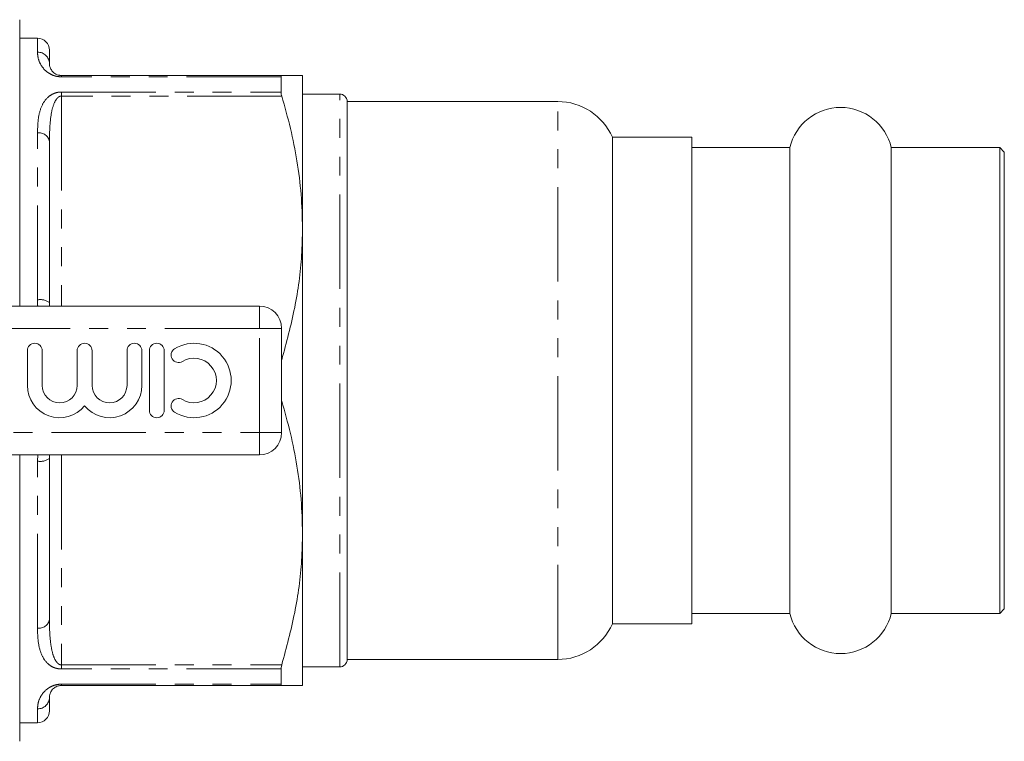
# Model space of a CAD drawing. Units: millimetres. Extents: x 166 to 310, y 62 to 272.
# Drawn here: x 243 to 310, y 63 to 112 of the extents above; entities that cross this region are included whole.
import ezdxf

# ---------------------------------------------------------------- set-up
doc = ezdxf.new("R2010")
doc.units = ezdxf.units.MM
doc.linetypes.add('PHANTOM', pattern=[12.7, 6.35, -1.27, 1.27, -1.27, 1.27, -1.27])

msp = doc.modelspace()

# ---------------------------------------------------------------- linework, layer by layer
at = {"color": 7, "linetype": 'Continuous', "lineweight": 15}
for p, q in [((243.437, 92.745), (243.437, 111.995)), ((244.637, 110.745), (243.437, 110.745)), ((245.437, 109.945), (245.437, 109.045)), ((246.237, 108.245), (261.044, 108.245)), ((260.993, 107.133), (260.993, 108.155)), ((262.437, 108.245), (262.437, 97.995)), ((264.937, 106.995), (262.437, 106.995)), ((279.587, 106.495), (265.437, 106.495)), ((265.437, 68.995), (265.437, 106.495)), ((288.587, 104.095), (283.253, 104.095)), ((283.253, 71.395), (283.253, 104.095)), ((288.587, 104.095), (288.587, 101.718)), ((245.437, 103.814), (245.437, 92.976)), ((295.179, 103.395), (288.587, 103.395)), ((295.179, 72.095), (295.179, 103.395)), ((309.287, 103.395), (301.994, 103.395)), ((301.994, 72.095), (301.994, 103.395)), ((309.587, 103.095), (309.287, 103.395)), ((309.287, 72.095), (309.287, 103.395)), ((309.587, 103.095), (309.587, 100.863)), ((288.587, 101.718), (288.587, 71.395)), ((309.587, 100.863), (309.587, 72.395)), ((262.437, 97.995), (262.437, 77.495)), ((236.677, 92.745), (259.537, 92.745)), ((261.037, 91.245), (261.037, 84.245)), ((243.951, 89.745), (243.951, 87.419)), ((244.951, 87.419), (244.951, 89.745)), ((247.299, 89.745), (247.299, 87.419)), ((248.299, 87.419), (248.299, 89.745)), ((250.647, 89.745), (250.647, 87.419)), ((251.647, 87.419), (251.647, 89.745)), ((252.147, 89.745), (252.147, 85.745)), ((253.147, 85.745), (253.147, 89.745)), ((259.537, 82.745), (236.677, 82.745)), ((243.437, 82.745), (243.437, 63.495)), ((245.437, 82.514), (245.437, 71.676)), ((262.437, 77.495), (262.437, 67.245)), ((309.287, 72.095), (309.587, 72.395)), ((288.587, 72.095), (295.179, 72.095)), ((301.994, 72.095), (309.287, 72.095)), ((283.253, 71.395), (288.587, 71.395)), ((265.437, 68.995), (279.587, 68.995)), ((260.993, 67.335), (260.993, 68.357)), ((262.437, 68.495), (264.937, 68.495)), ((261.044, 67.245), (246.237, 67.245)), ((245.437, 66.445), (245.437, 65.545)), ((243.437, 64.745), (244.637, 64.745))]:
    msp.add_line(p, q, dxfattribs=at)
at = {"color": 8, "linetype": 'PHANTOM', "lineweight": 0}
for p, q in [((244.637, 109.812), (244.637, 110.745)), ((246.237, 108.245), (246.237, 108.155)), ((260.993, 108.155), (246.237, 108.155)), ((246.237, 107.133), (260.993, 107.133)), ((246.237, 107.133), (246.237, 106.858)), ((246.237, 106.858), (246.237, 92.745)), ((261.044, 106.858), (246.237, 106.858)), ((264.937, 68.495), (264.937, 106.995)), ((279.587, 68.995), (279.587, 106.495)), ((244.637, 93.165), (244.637, 104.393)), ((245.438, 92.745), (245.437, 92.976)), ((259.537, 92.745), (259.537, 91.245)), ((259.537, 91.245), (232.866, 91.245)), ((259.537, 84.245), (259.537, 91.245)), ((261.037, 91.245), (259.537, 91.245)), ((261.037, 89.131), (261.044, 89.131)), ((261.044, 86.358), (261.037, 86.358)), ((232.866, 84.245), (259.537, 84.245)), ((261.037, 84.245), (259.537, 84.245)), ((259.537, 84.245), (259.537, 82.745)), ((244.637, 82.325), (244.653, 82.745)), ((245.437, 82.514), (245.441, 82.745)), ((246.237, 82.745), (246.237, 68.631)), ((244.637, 71.097), (244.637, 82.325)), ((246.237, 68.631), (261.044, 68.631)), ((246.237, 68.631), (246.237, 68.357)), ((260.993, 68.357), (246.237, 68.357)), ((246.237, 67.335), (260.993, 67.335)), ((246.237, 67.335), (246.237, 67.245)), ((244.637, 64.745), (244.637, 65.677))]:
    msp.add_line(p, q, dxfattribs=at)
at = {"color": 7, "linetype": 'Continuous', "lineweight": 15}
for centre, radius, start, end in [((244.637, 109.945), 0.8, 0, 90), ((264.937, 106.495), 0.5, 360, 90), ((279.587, 102.495), 4, 23.57818, 90), ((298.587, 102.595), 3.5, 13.21298, 166.78702), ((259.537, 91.245), 1.5, 0, 90), ((244.451, 89.745), 0.5, 0, 180), ((247.799, 89.745), 0.5, 0, 180), ((251.147, 89.745), 0.5, 0, 180), ((252.647, 89.745), 0.5, 0, 180), ((255.148, 87.745), 2.5, 238.62081, 121.37919), ((254.107, 89.452), 0.5, 121.37919, 301.37919), ((255.148, 87.745), 1.5, 238.62081, 121.37919), ((246.125, 87.419), 2.174, 180, 320.35389), ((246.125, 87.419), 1.174, 180, 0), ((249.473, 87.419), 2.174, 219.64611, 0), ((249.473, 87.419), 1.174, 180, 0), ((254.107, 86.037), 0.5, 58.62081, 238.62081), ((252.647, 85.745), 0.5, 180, 0), ((259.537, 84.245), 1.5, 270, 0), ((298.587, 72.895), 3.5, 193.21298, 346.78702), ((279.587, 72.995), 4, 270, 336.42182), ((264.937, 68.995), 0.5, 270, 0), ((244.637, 65.545), 0.8, 270, 0)]:
    msp.add_arc(centre, radius, start, end, dxfattribs=at)
at = {"color": 8, "linetype": 'PHANTOM', "lineweight": 0}
for centre, radius, start, end in [((244.653, 109.028), 0.784, 1.20989, 91.16063), ((244.732, 103.682), 0.717, 10.57293, 97.63179), ((244.826, 92.175), 1.008, 52.6801, 100.80091), ((244.826, 83.315), 1.008, 259.19909, 307.3199), ((244.732, 71.808), 0.717, 262.36821, 349.42707), ((244.653, 66.461), 0.784, 268.83937, 358.79011)]:
    msp.add_arc(centre, radius, start, end, dxfattribs=at)
for points, knots in [([(246.237, 108.155), (246.148, 108.159), (245.949, 108.17), (245.632, 108.265), (245.249, 108.475), (244.899, 108.851), (244.683, 109.305), (244.64, 109.629), (244.637, 109.785), (244.637, 109.812)], [0, 0, 0, 0, 0.052601, 0.117181, 0.217642, 0.409025, 0.675475, 0.942997, 1, 1, 1, 1]), ([(244.637, 104.393), (244.643, 104.702), (244.656, 105.318), (244.848, 106.112), (245.164, 106.652), (245.538, 106.948), (245.816, 107.077), (246.068, 107.128), (246.198, 107.132), (246.237, 107.133)], [0, 0, 0, 0, 0.270206, 0.539591, 0.764002, 0.843805, 0.92345, 0.976783, 1, 1, 1, 1]), ([(245.437, 103.814), (245.441, 104.138), (245.448, 104.789), (245.539, 105.66), (245.691, 106.278), (245.879, 106.629), (246.001, 106.771), (246.113, 106.834), (246.178, 106.855), (246.217, 106.857), (246.237, 106.858)], [0, 0, 0, 0, 0.292137, 0.585588, 0.813493, 0.886938, 0.950934, 0.972825, 0.986184, 1, 1, 1, 1]), ([(244.647, 92.745), (244.644, 92.791), (244.635, 92.932), (244.636, 93.071), (244.637, 93.165)], [0, 0, 0, 0, 0.330046, 1, 1, 1, 1]), ([(246.237, 68.631), (246.209, 68.634), (246.163, 68.638), (246.062, 68.679), (245.92, 68.798), (245.734, 69.11), (245.57, 69.667), (245.464, 70.484), (245.438, 71.186), (245.437, 71.606), (245.437, 71.676)], [0, 0, 0, 0, 0.019198, 0.032496, 0.080125, 0.169081, 0.360684, 0.624035, 0.937031, 1, 1, 1, 1]), ([(246.237, 68.357), (246.148, 68.362), (245.949, 68.375), (245.632, 68.487), (245.249, 68.746), (244.899, 69.256), (244.683, 69.999), (244.64, 70.655), (244.637, 71.031), (244.637, 71.097)], [0, 0, 0, 0, 0.052601, 0.117181, 0.217642, 0.409025, 0.675475, 0.942997, 1, 1, 1, 1]), ([(244.637, 65.677), (244.643, 65.814), (244.656, 66.086), (244.848, 66.557), (245.164, 66.944), (245.538, 67.179), (245.816, 67.287), (246.068, 67.331), (246.198, 67.334), (246.237, 67.335)], [0, 0, 0, 0, 0.270206, 0.539591, 0.764002, 0.843805, 0.92345, 0.976783, 1, 1, 1, 1])]:
    msp.add_open_spline(points, degree=3, knots=knots, dxfattribs=at)
at = {"color": 7, "linetype": 'Continuous', "lineweight": 15}
for points, knots in [([(246.237, 108.245), (246.209, 108.246), (246.163, 108.247), (246.062, 108.262), (245.92, 108.303), (245.734, 108.408), (245.57, 108.58), (245.464, 108.798), (245.438, 108.953), (245.437, 109.032), (245.437, 109.045)], [0, 0, 0, 0, 0.019197, 0.032496, 0.080125, 0.169081, 0.360684, 0.624035, 0.937031, 1, 1, 1, 1]), ([(261.044, 108.245), (261.026, 108.239), (260.998, 108.229), (260.995, 108.175), (260.993, 108.155)], [0, 0, 0, 0, 0.627198, 1, 1, 1, 1]), ([(262.437, 108.245), (262.394, 108.245), (262.308, 108.245), (261.744, 108.245), (261.238, 108.245), (261.044, 108.245)], [0, 0, 0, 0, 0.378339, 0.760817, 1, 1, 1, 1]), ([(260.993, 107.133), (260.997, 107.083), (261.003, 107.005), (261.033, 106.898), (261.044, 106.858)], [0, 0, 0, 0, 0.626713, 1, 1, 1, 1]), ([(261.044, 106.858), (261.246, 106.138), (261.652, 104.696), (262.088, 102.49), (262.381, 100.254), (262.418, 98.748), (262.437, 97.995)], [0, 0, 0, 0, 0.248119, 0.496199, 0.748112, 1, 1, 1, 1]), ([(262.437, 97.995), (262.424, 97.388), (262.386, 95.596), (261.985, 92.617), (261.359, 90.297), (261.044, 89.131)], [0, 0, 0, 0, 0.2031623, 0.5995727, 1, 1, 1, 1]), ([(261.044, 86.358), (261.246, 85.638), (261.652, 84.196), (262.088, 81.99), (262.381, 79.754), (262.418, 78.248), (262.437, 77.495)], [0, 0, 0, 0, 0.248119, 0.496199, 0.748113, 1, 1, 1, 1]), ([(262.437, 77.495), (262.424, 76.888), (262.386, 75.096), (261.985, 72.117), (261.359, 69.797), (261.044, 68.631)], [0, 0, 0, 0, 0.203162, 0.599573, 1, 1, 1, 1]), ([(261.044, 68.631), (261.026, 68.565), (260.998, 68.46), (260.995, 68.385), (260.993, 68.357)], [0, 0, 0, 0, 0.627118, 1, 1, 1, 1]), ([(245.437, 66.445), (245.441, 66.509), (245.448, 66.638), (245.539, 66.863), (245.691, 67.049), (245.879, 67.165), (246.001, 67.214), (246.113, 67.236), (246.178, 67.244), (246.217, 67.244), (246.237, 67.245)], [0, 0, 0, 0, 0.292137, 0.585588, 0.813493, 0.886938, 0.950934, 0.972825, 0.986184, 1, 1, 1, 1]), ([(260.993, 67.335), (260.997, 67.303), (261.003, 67.252), (261.033, 67.247), (261.044, 67.245)], [0, 0, 0, 0, 0.626742, 1, 1, 1, 1]), ([(261.044, 67.245), (261.238, 67.245), (261.741, 67.245), (262.306, 67.245), (262.393, 67.245), (262.437, 67.245)], [0, 0, 0, 0, 0.239184, 0.617701, 1, 1, 1, 1])]:
    msp.add_open_spline(points, degree=3, knots=knots, dxfattribs=at)

doc.saveas('drawing.dxf')
